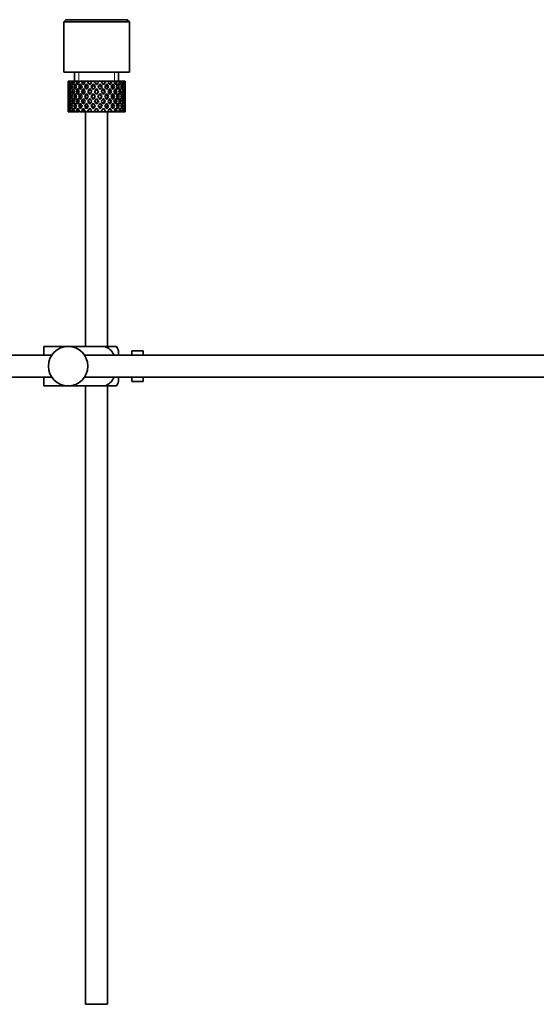
# Model space of a CAD drawing. Units: millimetres. Extents: x 0 to 1656, y 0 to 2123.
# Drawn here: x 1421 to 1538, y 951 to 1175 of the extents above; entities that cross this region are included whole.
import ezdxf

# ---------------------------------------------------------------- set-up
doc = ezdxf.new("R2010")
doc.units = ezdxf.units.MM
doc.layers.add('DV3_Défaut', color=7, linetype='Continuous')
doc.layers.add('Défaut', color=7, linetype='Continuous')

# ---------------------------------------------------------------- blocks, each defined once
blk = doc.blocks.new('SE2')
at = {"layer": 'DV3_Défaut', "color": 7, "linetype": 'Continuous', "lineweight": 35}
for p, q in [((1431.13, 1175.41), (1430.63, 1174.91)), ((1430.63, 1174.91), (1445.63, 1174.91)), ((1430.63, 1174.91), (1430.63, 1163.41)), ((1431.13, 1175.41), (1445.13, 1175.41)), ((1445.63, 1174.91), (1445.13, 1175.41)), ((1445.63, 1163.41), (1445.63, 1174.91)), ((1430.63, 1163.41), (1445.63, 1163.41)), ((1433.13, 1163.41), (1433.13, 1161.41)), ((1443.13, 1161.41), (1443.13, 1163.41)), ((1431.64, 1161.41), (1431.63, 1161.41)), ((1431.63, 1161.41), (1431.63, 1160.77)), ((1431.74, 1161.15), (1431.63, 1161.2)), ((1431.78, 1161.41), (1431.64, 1161.41)), ((1431.95, 1161.41), (1431.78, 1161.41)), ((1432.18, 1161.05), (1431.9, 1161.2)), ((1432.29, 1161.41), (1431.95, 1161.41)), ((1432.61, 1161.41), (1432.29, 1161.41)), ((1432.94, 1160.96), (1432.53, 1161.2)), ((1433.15, 1161.41), (1432.61, 1161.41)), ((1433.6, 1161.41), (1433.15, 1161.41)), ((1433.86, 1160.95), (1433.48, 1161.2)), ((1434.12, 1161.41), (1433.6, 1161.41)), ((1434.85, 1161.41), (1434.3, 1161.41)), ((1434.99, 1160.95), (1434.71, 1161.2)), ((1435.31, 1161.41), (1434.85, 1161.41)), ((1435.37, 1161.41), (1435.31, 1161.41)), ((1435.98, 1161.41), (1435.37, 1161.41)), ((1435.37, 1161.41), (1435.52, 1161.2)), ((1435.82, 1160.77), (1436.27, 1160.13)), ((1436.73, 1161.41), (1435.98, 1161.41)), ((1436.57, 1160.57), (1435.98, 1161.41)), ((1436.73, 1161.41), (1436.86, 1161.41)), ((1437.51, 1161.41), (1436.86, 1161.41)), ((1437.4, 1160.51), (1437.34, 1160.77)), ((1438.16, 1161.41), (1437.51, 1161.41)), ((1438.16, 1161.41), (1438.42, 1161.41)), ((1439.08, 1161.41), (1438.42, 1161.41)), ((1438.85, 1160.51), (1438.91, 1160.77)), ((1440.27, 1161.41), (1439.08, 1161.41)), ((1440.27, 1161.41), (1439.68, 1160.57)), ((1439.99, 1160.13), (1440.43, 1160.77)), ((1440.88, 1161.41), (1440.27, 1161.41)), ((1440.73, 1161.2), (1440.88, 1161.41)), ((1441.55, 1161.41), (1440.88, 1161.41)), ((1441.55, 1161.41), (1441.68, 1161.41)), ((1442.21, 1161.41), (1441.68, 1161.41)), ((1442.63, 1161.41), (1442.21, 1161.41)), ((1442.63, 1161.41), (1442.88, 1161.41)), ((1443.3, 1161.41), (1442.88, 1161.41)), ((1443.45, 1161.41), (1443.3, 1161.41)), ((1443.45, 1161.41), (1443.8, 1161.41)), ((1444.09, 1161.41), (1443.8, 1161.41)), ((1444.09, 1161.41), (1444.39, 1161.41)), ((1444.54, 1161.41), (1444.39, 1161.41)), ((1444.54, 1161.41), (1444.62, 1161.41)), ((1444.62, 1161.41), (1444.63, 1161.41)), ((1444.63, 1160.77), (1444.63, 1161.41)), ((1431.63, 1159.47), (1431.63, 1158.6)), ((1431.75, 1159.01), (1431.63, 1159.03)), ((1431.93, 1160.06), (1431.72, 1160.13)), ((1432.22, 1158.97), (1431.9, 1159.03)), ((1432.55, 1159.99), (1432.17, 1160.13)), ((1432.96, 1158.94), (1432.52, 1159.03)), ((1433.37, 1159.96), (1432.96, 1160.13)), ((1433.85, 1158.94), (1433.47, 1159.03)), ((1434.39, 1159.96), (1434.06, 1160.13)), ((1434.98, 1158.94), (1434.69, 1159.03)), ((1435.62, 1159.96), (1435.39, 1160.13)), ((1436.29, 1158.94), (1436.11, 1159.03)), ((1436.57, 1159.7), (1437.04, 1159.03)), ((1437.34, 1159.47), (1436.88, 1160.13)), ((1437.34, 1158.6), (1437.82, 1157.91)), ((1438.13, 1158.35), (1437.65, 1159.03)), ((1438.13, 1159.53), (1438.13, 1159.7)), ((1438.6, 1159.03), (1438.13, 1158.35)), ((1438.43, 1157.91), (1438.91, 1158.6)), ((1439.37, 1160.13), (1438.91, 1159.47)), ((1439.21, 1159.03), (1439.68, 1159.7)), ((1439.96, 1158.94), (1440.14, 1159.03)), ((1440.63, 1159.96), (1440.87, 1160.13)), ((1441.28, 1158.94), (1441.56, 1159.03)), ((1441.86, 1159.96), (1442.2, 1160.13)), ((1442.41, 1158.94), (1442.78, 1159.03)), ((1442.88, 1159.96), (1443.29, 1160.13)), ((1443.29, 1158.94), (1443.73, 1159.03)), ((1443.7, 1159.99), (1444.09, 1160.13)), ((1444.04, 1158.97), (1444.36, 1159.03)), ((1444.32, 1160.06), (1444.53, 1160.13)), ((1444.51, 1159.01), (1444.62, 1159.03)), ((1444.63, 1158.6), (1444.63, 1159.47)), ((1431.63, 1157.23), (1431.63, 1156.36)), ((1431.63, 1156.79), (1431.75, 1156.81)), ((1431.95, 1157.91), (1431.72, 1157.91)), ((1431.9, 1156.79), (1432.22, 1156.85)), ((1432.61, 1157.91), (1432.16, 1157.91)), ((1432.52, 1156.79), (1432.96, 1156.88)), ((1433.37, 1157.91), (1432.96, 1157.91)), ((1433.47, 1156.79), (1433.85, 1156.88)), ((1434.38, 1157.91), (1434.05, 1157.91)), ((1434.69, 1156.79), (1434.98, 1156.88)), ((1435.61, 1157.91), (1435.38, 1157.91)), ((1436.11, 1156.79), (1436.29, 1156.88)), ((1437.04, 1156.79), (1436.57, 1156.13)), ((1436.99, 1157.91), (1436.87, 1157.91)), ((1436.88, 1155.69), (1437.34, 1156.36)), ((1437.82, 1157.91), (1437.34, 1157.23)), ((1437.65, 1156.79), (1438.13, 1157.48)), ((1438.13, 1157.48), (1438.6, 1156.79)), ((1438.13, 1156.13), (1438.13, 1156.3)), ((1438.91, 1157.23), (1438.43, 1157.91)), ((1438.91, 1156.36), (1439.37, 1155.69)), ((1439.68, 1156.13), (1439.21, 1156.79)), ((1439.26, 1157.91), (1439.38, 1157.91)), ((1440.14, 1156.79), (1439.96, 1156.88)), ((1440.64, 1157.91), (1440.87, 1157.91)), ((1441.56, 1156.79), (1441.28, 1156.88)), ((1441.87, 1157.91), (1442.2, 1157.91)), ((1442.78, 1156.79), (1442.41, 1156.88)), ((1442.88, 1157.91), (1443.3, 1157.91)), ((1443.73, 1156.79), (1443.29, 1156.88)), ((1443.64, 1157.91), (1444.09, 1157.91)), ((1444.36, 1156.79), (1444.04, 1156.85)), ((1444.31, 1157.91), (1444.54, 1157.91)), ((1444.62, 1156.79), (1444.51, 1156.81)), ((1444.63, 1156.36), (1444.63, 1157.23)), ((1431.63, 1155.06), (1431.63, 1154.41)), ((1431.63, 1154.62), (1431.74, 1154.68)), ((1431.64, 1154.41), (1431.63, 1154.41)), ((1431.78, 1154.41), (1431.64, 1154.41)), ((1431.72, 1155.69), (1431.93, 1155.77)), ((1431.95, 1154.41), (1431.78, 1154.41)), ((1431.9, 1154.62), (1432.18, 1154.77)), ((1432.29, 1154.41), (1431.95, 1154.41)), ((1432.17, 1155.69), (1432.55, 1155.83)), ((1432.61, 1154.41), (1432.29, 1154.41)), ((1432.53, 1154.62), (1432.94, 1154.86)), ((1433.15, 1154.41), (1432.61, 1154.41)), ((1432.96, 1155.69), (1433.37, 1155.86)), ((1433.6, 1154.41), (1433.15, 1154.41)), ((1433.48, 1154.62), (1433.86, 1154.88)), ((1434.12, 1154.41), (1433.6, 1154.41)), ((1434.06, 1155.69), (1434.39, 1155.86)), ((1434.85, 1154.41), (1434.3, 1154.41)), ((1434.71, 1154.62), (1434.99, 1154.88)), ((1435.31, 1154.41), (1434.85, 1154.41)), ((1435.37, 1154.41), (1435.31, 1154.41)), ((1435.52, 1154.62), (1435.37, 1154.41)), ((1435.98, 1154.41), (1435.37, 1154.41)), ((1435.39, 1155.69), (1435.62, 1155.86)), ((1435.63, 1154.41), (1435.63, 1100.91)), ((1436.27, 1155.69), (1435.82, 1155.06)), ((1435.98, 1154.41), (1436.57, 1155.25)), ((1436.73, 1154.41), (1435.98, 1154.41)), ((1436.73, 1154.41), (1436.86, 1154.41)), ((1437.51, 1154.41), (1436.86, 1154.41)), ((1437.34, 1155.06), (1437.4, 1155.31)), ((1438.16, 1154.41), (1437.51, 1154.41)), ((1438.16, 1154.41), (1438.42, 1154.41)), ((1439.08, 1154.41), (1438.42, 1154.41)), ((1438.91, 1155.06), (1438.85, 1155.31)), ((1440.27, 1154.41), (1439.08, 1154.41)), ((1439.68, 1155.25), (1440.27, 1154.41)), ((1440.43, 1155.06), (1439.99, 1155.69)), ((1440.88, 1154.41), (1440.27, 1154.41)), ((1440.87, 1155.69), (1440.63, 1155.86)), ((1440.63, 1100.91), (1440.63, 1154.41)), ((1440.88, 1154.41), (1440.73, 1154.62)), ((1441.55, 1154.41), (1440.88, 1154.41)), ((1441.55, 1154.41), (1441.68, 1154.41)), ((1442.21, 1154.41), (1441.68, 1154.41)), ((1442.2, 1155.69), (1441.86, 1155.86)), ((1442.63, 1154.41), (1442.21, 1154.41)), ((1442.63, 1154.41), (1442.88, 1154.41)), ((1443.29, 1155.69), (1442.88, 1155.86)), ((1443.3, 1154.41), (1442.88, 1154.41)), ((1443.45, 1154.41), (1443.3, 1154.41)), ((1443.45, 1154.41), (1443.8, 1154.41)), ((1444.09, 1155.69), (1443.7, 1155.83)), ((1444.09, 1154.41), (1443.8, 1154.41)), ((1444.09, 1154.41), (1444.39, 1154.41)), ((1444.53, 1155.69), (1444.32, 1155.77)), ((1444.54, 1154.41), (1444.39, 1154.41)), ((1444.54, 1154.41), (1444.62, 1154.41)), ((1444.62, 1154.41), (1444.63, 1154.41)), ((1444.63, 1154.41), (1444.63, 1155.06)), ((1426.13, 1100.91), (1431.63, 1100.91)), ((1426.13, 1098.91), (1426.13, 1100.91)), ((1431.63, 1100.91), (1439.99, 1100.91)), ((1442.64, 1100.91), (1439.99, 1100.91)), ((1427.88, 1098.91), (1306.73, 1098.91)), ((1580.67, 1098.91), (1435.37, 1098.91)), ((1443.13, 1098.91), (1443.13, 1099.91)), ((1446.13, 1098.91), (1446.13, 1099.91)), ((1447.73, 1099.91), (1446.13, 1099.91)), ((1447.73, 1099.88), (1447.73, 1099.91)), ((1447.73, 1099.88), (1448.73, 1099.88)), ((1448.73, 1098.91), (1448.73, 1099.88)), ((1306.73, 1093.91), (1427.88, 1093.91)), ((1426.13, 1091.91), (1426.13, 1093.91)), ((1435.37, 1093.91), (1580.67, 1093.91)), ((1443.13, 1092.91), (1443.13, 1093.91)), ((1446.13, 1092.91), (1446.13, 1093.91)), ((1448.73, 1092.95), (1448.73, 1093.91)), ((1426.13, 1091.91), (1431.63, 1091.91)), ((1431.63, 1091.91), (1439.99, 1091.91)), ((1435.63, 1091.91), (1435.63, 950.91)), ((1439.99, 1091.91), (1442.64, 1091.91)), ((1440.63, 950.91), (1440.63, 1091.91)), ((1446.13, 1092.91), (1447.73, 1092.91)), ((1447.73, 1092.95), (1447.73, 1092.91)), ((1448.73, 1092.95), (1447.73, 1092.95)), ((1435.63, 950.91), (1440.63, 950.91))]:
    blk.add_line(p, q, dxfattribs=at)
at = {"layer": 'DV3_Défaut', "color": 7, "linetype": 'Continuous', "lineweight": 18}
for p, q in [((1434.05, 1161.41), (1434.05, 1163.41)), ((1442.21, 1161.41), (1442.21, 1163.41))]:
    blk.add_line(p, q, dxfattribs=at)
at = {"layer": 'DV3_Défaut', "color": 7, "linetype": 'Continuous', "lineweight": 35}
blk.add_circle((1431.63, 1096.41), 4.5, dxfattribs=at)
for centre, start, end in [((1438.97, 1098.51), 18.6358, 33.2071), ((1438.97, 1094.31), 326.7706, 341.3642)]:
    blk.add_arc(centre, 4.39, start, end, dxfattribs=at)
for centre, major_axis, ratio, start_param, end_param in [((1438.13, 1157.48), (-3.67, 9.02), 0.594669, 0.895713, 0.920829), ((1438.13, 1158.35), (-3.67, 9.02), 0.594669, 1.021303, 1.091896), ((1438.13, 1157.48), (-3.67, 9.02), 0.594669, 0.971066, 1.043519), ((1438.13, 1158.35), (-1.49, 9.23), 0.685768, 1.124254, 1.218983), ((1438.13, 1157.48), (-1.49, 9.23), 0.685768, 1.098153, 1.170606), ((1438.13, 1157.48), (-4.92, 8.99), 0.473294, 0.955004, 1.027458), ((1438.13, 1157.48), (-1.49, 9.23), 0.685768, 1.0228, 1.047916), ((1438.13, 1158.35), (-4.92, 8.99), 0.473294, 1.005241, 1.075835), ((1438.13, 1158.35), (1.49, 9.23), 0.685768, 1.344558, 1.439287), ((1438.13, 1157.48), (1.49, 9.23), 0.685768, 1.318457, 1.390911), ((1438.13, 1157.48), (-5.67, 9.07), 0.349658, 0.992918, 1.065372), ((1438.13, 1157.48), (1.49, 9.23), 0.685768, 1.243105, 1.26822), ((1438.13, 1158.35), (-5.67, 9.07), 0.349658, 1.043156, 1.113749), ((1438.13, 1158.35), (3.67, 9.02), 0.594669, 1.471645, 1.566374), ((1438.13, 1157.48), (3.67, 9.02), 0.594669, 1.445544, 1.517997), ((1438.13, 1157.48), (-6.15, 9.17), 0.229888, 1.055451, 1.127905), ((1438.13, 1157.48), (3.67, 9.02), 0.594669, 1.370191, 1.395307), ((1438.13, 1158.35), (-6.15, 9.17), 0.229888, 1.105688, 1.176282), ((1438.13, 1158.35), (4.92, 8.99), 0.473294, 1.487707, 1.582436), ((1438.13, 1157.48), (3.39, 8.33), 0.594669, 1.330806, 1.391116), ((1438.13, 1158.35), (-5.68, 8.47), 0.229888, 1.109879, 1.128627), ((1438.13, 1157.48), (4.92, 8.99), 0.473294, 1.461606, 1.534059), ((1438.13, 1157.48), (-6.41, 9.25), 0.1139, 1.129525, 1.201979), ((1438.13, 1157.48), (4.92, 8.99), 0.473294, 1.386253, 1.411368), ((1438.13, 1158.35), (-6.41, 9.25), 0.1139, 1.179762, 1.250356), ((1438.13, 1157.48), (4.54, 8.3), 0.473294, 1.346867, 1.407178), ((1438.13, 1158.35), (-5.92, 8.54), 0.1139, 1.183953, 1.218035), ((1438.13, 1158.35), (5.67, 9.07), 0.349658, 1.473929, 1.544522), ((1438.13, 1157.48), (5.67, 9.07), 0.349658, 1.423691, 1.496145), ((1438.13, 1158.35), (6.15, 9.17), 0.229888, 1.411396, 1.481989), ((1438.13, 1157.48), (-5.92, 8.54), 0.1139, -1.211529, -1.172347), ((1438.13, 1157.48), (-6.41, 9.25), 0.1139, -1.236847, -1.211732), ((1438.13, 1157.48), (6.15, 9.17), 0.229888, 1.361159, 1.433612), ((1438.13, 1157.48), (-6.41, 9.25), 0.1139, -1.359538, -1.287085), ((1438.13, 1158.35), (-6.41, 9.25), 0.1139, -1.407915, -1.313186), ((1438.13, 1158.35), (6.41, 9.25), 0.1139, 1.337322, 1.407915), ((1438.13, 1157.48), (-5.68, 8.47), 0.229888, -1.306731, -1.246421), ((1438.13, 1157.48), (-6.15, 9.17), 0.229888, -1.310921, -1.285806), ((1438.13, 1157.48), (6.41, 9.25), 0.1139, 1.287085, 1.359538), ((1438.13, 1157.48), (-6.15, 9.17), 0.229888, -1.433612, -1.361159), ((1438.13, 1158.35), (-6.15, 9.17), 0.229888, -1.481989, -1.38726), ((1438.13, 1157.48), (-5.67, 9.07), 0.349658, -1.496145, -1.423691), ((1438.13, 1158.35), (-5.67, 9.07), 0.349658, 4.738663, 4.809257), ((1438.13, 1158.35), (5.92, 8.54), 0.1139, -1.218035, -1.126332), ((1438.13, 1158.35), (6.41, 9.25), 0.1139, -1.250356, -1.155626), ((1438.13, 1157.48), (6.41, 9.25), 0.1139, -1.201979, -1.129525), ((1438.13, 1157.48), (-4.92, 8.99), 0.473294, 4.749126, 4.82158), ((1438.13, 1157.48), (6.41, 9.25), 0.1139, -1.079288, -1.054173), ((1438.13, 1158.35), (4.92, -8.99), 0.473294, 1.559157, 1.62975), ((1438.13, 1158.35), (5.68, 8.47), 0.229888, -1.128627, -1.052258), ((1438.13, 1158.35), (6.15, 9.17), 0.229888, -1.176282, -1.081552), ((1438.13, 1157.48), (6.15, 9.17), 0.229888, -1.127905, -1.055451), ((1438.13, 1157.48), (-3.67, 9.02), 0.594669, 4.765188, 4.837641), ((1438.13, 1157.48), (6.15, 9.17), 0.229888, -1.005214, -0.980099), ((1438.13, 1158.35), (-3.67, 9.02), 0.594669, 4.716811, 4.787404), ((1438.13, 1158.35), (5.24, 8.37), 0.349658, -1.04188, -0.989725), ((1438.13, 1158.35), (5.67, 9.07), 0.349658, -1.113749, -1.019019), ((1438.13, 1157.48), (5.67, 9.07), 0.349658, -1.065372, -0.992918), ((1438.13, 1157.48), (-1.49, 9.23), 0.685768, -1.390911, -1.318457), ((1438.13, 1157.48), (5.67, 9.07), 0.349658, -0.942681, -0.917566), ((1438.13, 1158.35), (-1.49, 9.23), 0.685768, 4.843898, 4.914491), ((1438.13, 1158.35), (4.92, 8.99), 0.473294, -1.075835, -0.981105), ((1438.13, 1157.48), (4.92, 8.99), 0.473294, -1.027458, -0.955004), ((1438.13, 1157.48), (1.49, 9.23), 0.685768, -1.170606, -1.098153), ((1438.13, 1157.48), (4.92, 8.99), 0.473294, -0.904767, -0.879652), ((1438.13, 1158.35), (1.49, 9.23), 0.685768, -1.218983, -1.14839), ((1438.13, 1158.35), (3.67, 9.02), 0.594669, -1.091896, -0.997167), ((1438.13, 1157.48), (3.67, 9.02), 0.594669, -1.043519, -0.971066), ((1438.13, 1158.35), (-1.49, 9.23), 0.685768, 1.26736, 1.339814), ((1438.13, 1157.48), (-1.49, 9.23), 0.685768, 1.218983, 1.292498), ((1438.13, 1158.35), (-1.49, 9.23), 0.685768, 1.387129, 1.460644), ((1438.13, 1157.48), (-1.49, 9.23), 0.685768, 1.339814, 1.413674), ((1438.13, 1157.48), (-3.67, 9.02), 0.594669, 1.091896, 1.165411), ((1438.13, 1158.35), (-1.49, -9.23), 0.685768, 4.749026, 4.822541), ((1438.13, 1158.35), (-3.67, 9.02), 0.594669, 1.140273, 1.212727), ((1438.13, 1157.48), (-1.49, -9.23), 0.685768, 4.701711, 4.775571), ((1438.13, 1158.35), (1.49, 9.23), 0.685768, 1.487664, 1.560118), ((1438.13, 1157.48), (-3.67, 9.02), 0.594669, 1.212727, 1.286587), ((1438.13, 1157.48), (1.49, 9.23), 0.685768, 1.439287, 1.512803), ((1438.13, 1158.35), (-3.67, 9.02), 0.594669, 1.260042, 1.333557), ((1438.13, 1157.48), (-4.92, 8.99), 0.473294, 1.075835, 1.14935), ((1438.13, 1158.35), (-3.67, -9.02), 0.594669, -1.407072, -1.333557), ((1438.13, 1157.48), (-3.67, -9.02), 0.594669, -1.454388, -1.380527), ((1438.13, 1158.35), (-4.92, 8.99), 0.473294, 1.124212, 1.196665), ((1438.13, 1158.35), (-3.67, -9.02), 0.594669, 4.756344, 4.828797), ((1438.13, 1157.48), (-4.92, 8.99), 0.473294, 1.196665, 1.270525), ((1438.13, 1157.48), (-3.67, -9.02), 0.594669, 4.707967, 4.781482), ((1438.13, 1158.35), (-4.92, 8.99), 0.473294, 1.243981, 1.317496), ((1438.13, 1157.48), (-5.67, 9.07), 0.349658, 1.113749, 1.187264), ((1438.13, 1158.35), (-4.92, -8.99), 0.473294, -1.391011, -1.317496), ((1438.13, 1158.35), (-5.67, 9.07), 0.349658, 1.162126, 1.234579), ((1438.13, 1157.48), (3.39, 8.33), 0.594669, -4.667312, -4.647242), ((1438.13, 1157.48), (-4.92, -8.99), 0.473294, -1.438326, -1.364466), ((1438.13, 1158.35), (-4.92, -8.99), 0.473294, 4.772406, 4.844859), ((1438.13, 1157.48), (-5.67, 9.07), 0.349658, 1.234579, 1.30844), ((1438.13, 1157.48), (3.39, 8.33), 0.594669, 1.476293, 1.513962), ((1438.13, 1158.35), (-5.24, 8.37), 0.349658, 1.166161, 1.182119), ((1438.13, 1157.48), (-4.92, -8.99), 0.473294, 4.724029, 4.797544), ((1438.13, 1158.35), (-5.67, 9.07), 0.349658, 1.281895, 1.35541), ((1438.13, 1157.48), (-6.15, 9.17), 0.229888, 1.176282, 1.249797), ((1438.13, 1158.35), (-5.67, -9.07), 0.349658, -1.428925, -1.35541), ((1438.13, 1157.48), (-4.54, -8.3), 0.473294, 4.750464, 4.793598), ((1438.13, 1158.35), (-5.24, 8.37), 0.349658, 1.285841, 1.318465), ((1438.13, 1157.48), (-5.67, -9.07), 0.349658, -1.47624, -1.40238), ((1438.13, 1158.35), (-6.15, 9.17), 0.229888, 1.224659, 1.297112), ((1438.13, 1157.48), (4.54, 8.3), 0.473294, 1.461606, 1.530024), ((1438.13, 1158.35), (-5.68, 8.47), 0.229888, 1.228693, 1.263158), ((1438.13, 1158.35), (-5.67, -9.07), 0.349658, 4.734491, 4.806945), ((1438.13, 1157.48), (-6.15, 9.17), 0.229888, 1.297112, 1.370972), ((1438.13, 1157.48), (-5.67, -9.07), 0.349658, 4.686115, 4.75963), ((1438.13, 1158.35), (-6.15, 9.17), 0.229888, 1.344427, 1.417943), ((1438.13, 1157.48), (5.24, 8.37), 0.349658, 1.544522, 1.614091), ((1438.13, 1158.35), (-5.68, 8.47), 0.229888, 1.348374, 1.396068), ((1438.13, 1157.48), (-6.41, 9.25), 0.1139, 1.250356, 1.323871), ((1438.13, 1158.35), (-6.15, -9.17), 0.229888, -1.491458, -1.417943), ((1438.13, 1157.48), (-6.15, -9.17), 0.229888, -1.538773, -1.464913), ((1438.13, 1158.35), (-6.41, 9.25), 0.1139, 1.298733, 1.371186), ((1438.13, 1157.48), (-5.68, -8.47), 0.229888, -1.538773, -1.46883), ((1438.13, 1157.48), (5.24, 8.37), 0.349658, 1.423691, 1.49211), ((1438.13, 1158.35), (-5.92, 8.54), 0.1139, 1.302768, 1.350282), ((1438.13, 1158.35), (6.15, 9.17), 0.229888, 1.530366, 1.60282), ((1438.13, 1157.48), (-6.41, 9.25), 0.1139, 1.371186, 1.445046), ((1438.13, 1157.48), (6.15, 9.17), 0.229888, 1.481989, 1.555504), ((1438.13, 1158.35), (-6.41, 9.25), 0.1139, 1.418502, 1.492017), ((1438.13, 1157.48), (5.68, 8.47), 0.229888, 1.481989, 1.551558), ((1438.13, 1158.35), (-5.92, 8.54), 0.1139, 1.422448, 1.492017), ((1438.13, 1158.35), (-6.41, -9.25), 0.1139, 4.717654, 4.791169), ((1438.13, 1157.48), (-6.41, -9.25), 0.1139, 4.670338, 4.744199), ((1438.13, 1157.48), (5.92, 8.54), 0.1139, 1.528746, 1.598688), ((1438.13, 1157.48), (5.68, 8.47), 0.229888, 1.361159, 1.429577), ((1438.13, 1158.35), (6.41, 9.25), 0.1139, 1.456292, 1.528746), ((1438.13, 1157.48), (-5.92, 8.54), 0.1139, -1.355503, -1.287085), ((1438.13, 1157.48), (6.41, 9.25), 0.1139, 1.407915, 1.48143), ((1438.13, 1157.48), (5.92, 8.54), 0.1139, 1.407915, 1.477484), ((1438.13, 1157.48), (-6.41, 9.25), 0.1139, -1.48143, -1.407915), ((1438.13, 1157.48), (-5.92, 8.54), 0.1139, -1.477484, -1.407915), ((1438.13, 1157.48), (5.92, 8.54), 0.1139, 1.287085, 1.355503), ((1438.13, 1158.35), (-6.41, 9.25), 0.1139, -1.528746, -1.456292), ((1438.13, 1157.48), (-5.68, 8.47), 0.229888, -1.429577, -1.361159), ((1438.13, 1157.48), (5.92, -8.54), 0.1139, 1.542904, 1.612847), ((1438.13, 1157.48), (-6.41, 9.25), 0.1139, 4.680579, 4.75444), ((1438.13, 1158.35), (6.41, -9.25), 0.1139, 1.492017, 1.565532), ((1438.13, 1157.48), (-5.68, 8.47), 0.229888, 4.731627, 4.801196), ((1438.13, 1158.35), (5.92, 8.54), 0.1139, -1.492017, -1.422448), ((1438.13, 1157.48), (-6.15, 9.17), 0.229888, 4.727681, 4.801196), ((1438.13, 1158.35), (6.41, 9.25), 0.1139, -1.492017, -1.418502), ((1438.13, 1157.48), (6.41, 9.25), 0.1139, -1.445046, -1.371186), ((1438.13, 1158.35), (6.15, -9.17), 0.229888, 1.538773, 1.611227), ((1438.13, 1157.48), (-5.24, 8.37), 0.349658, -1.49211, -1.423691), ((1438.13, 1157.48), (5.68, -8.47), 0.229888, 1.46883, 1.538773), ((1438.13, 1158.35), (5.92, 8.54), 0.1139, -1.350282, -1.302768), ((1438.13, 1158.35), (6.41, 9.25), 0.1139, -1.371186, -1.298733), ((1438.13, 1157.48), (6.15, -9.17), 0.229888, 1.464913, 1.538773), ((1438.13, 1157.48), (6.41, 9.25), 0.1139, -1.323871, -1.250356), ((1438.13, 1158.35), (6.15, -9.17), 0.229888, 1.417943, 1.491458), ((1438.13, 1157.48), (5.24, -8.37), 0.349658, 1.527502, 1.597071), ((1438.13, 1158.35), (5.68, 8.47), 0.229888, -1.396068, -1.348374), ((1438.13, 1157.48), (-5.67, 9.07), 0.349658, 4.665148, 4.738663), ((1438.13, 1158.35), (6.15, 9.17), 0.229888, -1.417943, -1.344427), ((1438.13, 1157.48), (6.15, 9.17), 0.229888, -1.370972, -1.297112), ((1438.13, 1158.35), (5.67, -9.07), 0.349658, 1.47624, 1.548694), ((1438.13, 1157.48), (-4.54, 8.3), 0.473294, 4.753161, 4.82158), ((1438.13, 1158.35), (5.68, 8.47), 0.229888, -1.263158, -1.228693), ((1438.13, 1158.35), (6.15, 9.17), 0.229888, -1.297112, -1.224659), ((1438.13, 1157.48), (5.67, -9.07), 0.349658, 1.40238, 1.47624), ((1438.13, 1157.48), (6.15, 9.17), 0.229888, -1.249797, -1.176282), ((1438.13, 1158.35), (5.67, -9.07), 0.349658, 1.35541, 1.428925), ((1438.13, 1157.48), (4.54, -8.3), 0.473294, 1.489588, 1.532722), ((1438.13, 1158.35), (5.24, 8.37), 0.349658, -1.318465, -1.285841), ((1438.13, 1157.48), (4.92, -8.99), 0.473294, 1.485641, 1.559157), ((1438.13, 1158.35), (5.67, 9.07), 0.349658, -1.35541, -1.281895), ((1438.13, 1157.48), (5.67, 9.07), 0.349658, -1.30844, -1.234579), ((1438.13, 1158.35), (4.92, -8.99), 0.473294, 1.438326, 1.51078), ((1438.13, 1157.48), (-3.39, 8.33), 0.594669, -1.513962, -1.476293), ((1438.13, 1158.35), (5.24, 8.37), 0.349658, -1.182119, -1.166161), ((1438.13, 1158.35), (5.67, 9.07), 0.349658, -1.234579, -1.162126), ((1438.13, 1157.48), (4.92, -8.99), 0.473294, 1.364466, 1.438326), ((1438.13, 1157.48), (5.67, 9.07), 0.349658, -1.187264, -1.113749), ((1438.13, 1158.35), (4.92, -8.99), 0.473294, 1.317496, 1.391011), ((1438.13, 1157.48), (3.39, -8.33), 0.594669, 1.505649, 1.525719), ((1438.13, 1157.48), (-3.67, 9.02), 0.594669, 4.643296, 4.716811), ((1438.13, 1158.35), (4.92, 8.99), 0.473294, -1.317496, -1.243981), ((1438.13, 1157.48), (4.92, 8.99), 0.473294, -1.270525, -1.196665), ((1438.13, 1158.35), (3.67, -9.02), 0.594669, 1.454388, 1.526841), ((1438.13, 1158.35), (4.92, 8.99), 0.473294, -1.196665, -1.124212), ((1438.13, 1157.48), (3.67, -9.02), 0.594669, 1.380527, 1.454388), ((1438.13, 1157.48), (4.92, 8.99), 0.473294, -1.14935, -1.075835), ((1438.13, 1158.35), (3.67, -9.02), 0.594669, 1.333557, 1.407072), ((1438.13, 1157.48), (-1.49, 9.23), 0.685768, 4.770383, 4.843898), ((1438.13, 1158.35), (3.67, 9.02), 0.594669, -1.333557, -1.260042), ((1438.13, 1158.35), (-1.49, 9.23), 0.685768, 4.723067, 4.795521), ((1438.13, 1157.48), (3.67, 9.02), 0.594669, -1.286587, -1.212727), ((1438.13, 1158.35), (3.67, 9.02), 0.594669, -1.212727, -1.140273), ((1438.13, 1157.48), (-1.49, 9.23), 0.685768, 4.649207, 4.723067), ((1438.13, 1157.48), (3.67, 9.02), 0.594669, -1.165411, -1.091896), ((1438.13, 1158.35), (1.49, -9.23), 0.685768, 1.460644, 1.534159), ((1438.13, 1157.48), (1.49, 9.23), 0.685768, -1.292498, -1.218983), ((1438.13, 1158.35), (1.49, 9.23), 0.685768, 4.822541, 4.896056), ((1438.13, 1158.35), (1.49, 9.23), 0.685768, -1.339814, -1.26736), ((1438.13, 1157.48), (1.49, 9.23), 0.685768, 4.869511, 4.943372), ((1438.13, 1158.35), (-1.49, -9.23), 0.685768, 4.869511, 4.943372), ((1438.13, 1157.48), (-1.49, -9.23), 0.685768, 4.822541, 4.896056), ((1438.13, 1158.35), (-1.49, -9.23), 0.685768, -1.292498, -1.218983), ((1438.13, 1157.48), (-1.49, -9.23), 0.685768, -1.339814, -1.26736), ((1438.13, 1157.48), (-1.49, 9.23), 0.685768, 1.460644, 1.534159), ((1438.13, 1158.35), (-3.67, -9.02), 0.594669, -1.165411, -1.091896), ((1438.13, 1158.35), (1.49, -9.23), 0.685768, 4.649207, 4.723067), ((1438.13, 1157.48), (-3.67, -9.02), 0.594669, -1.212727, -1.140273), ((1438.13, 1158.35), (-3.67, -9.02), 0.594669, -1.286587, -1.212727), ((1438.13, 1157.48), (1.49, -9.23), 0.685768, 4.723067, 4.795521), ((1438.13, 1157.48), (-3.67, -9.02), 0.594669, -1.333557, -1.260042), ((1438.13, 1158.35), (1.49, -9.23), 0.685768, 4.770383, 4.843898), ((1438.13, 1157.48), (-3.67, 9.02), 0.594669, 1.333557, 1.407072), ((1438.13, 1158.35), (-4.92, -8.99), 0.473294, -1.14935, -1.075835), ((1438.13, 1158.35), (-3.67, 9.02), 0.594669, 1.380527, 1.454388), ((1438.13, 1157.48), (-4.92, -8.99), 0.473294, -1.196665, -1.124212), ((1438.13, 1158.35), (-4.92, -8.99), 0.473294, -1.270525, -1.196665), ((1438.13, 1157.48), (-3.67, 9.02), 0.594669, 1.454388, 1.526841), ((1438.13, 1157.48), (-4.92, -8.99), 0.473294, -1.317496, -1.243981), ((1438.13, 1158.35), (3.67, -9.02), 0.594669, 4.643296, 4.716811), ((1438.13, 1157.48), (-4.92, 8.99), 0.473294, 1.317496, 1.391011), ((1438.13, 1158.35), (-5.67, -9.07), 0.349658, -1.187264, -1.113749), ((1438.13, 1158.35), (-4.92, 8.99), 0.473294, 1.364466, 1.438326), ((1438.13, 1158.35), (-3.39, 8.33), 0.594669, 1.505649, 1.525719), ((1438.13, 1157.48), (-5.67, -9.07), 0.349658, -1.234579, -1.162126), ((1438.13, 1158.35), (-5.67, -9.07), 0.349658, -1.30844, -1.234579), ((1438.13, 1157.48), (-4.92, 8.99), 0.473294, 1.438326, 1.51078), ((1438.13, 1157.48), (-4.54, -8.3), 0.473294, -1.396527, -1.368383), ((1438.13, 1158.35), (-4.54, 8.3), 0.473294, 1.368383, 1.396527), ((1438.13, 1157.48), (-5.67, -9.07), 0.349658, -1.35541, -1.281895), ((1438.13, 1158.35), (-4.92, 8.99), 0.473294, 1.485641, 1.559157), ((1438.13, 1157.48), (-5.67, 9.07), 0.349658, 1.35541, 1.428925), ((1438.13, 1158.35), (-6.15, -9.17), 0.229888, -1.249797, -1.176282), ((1438.13, 1157.48), (-5.24, -8.37), 0.349658, -1.318465, -1.285841), ((1438.13, 1158.35), (-4.54, 8.3), 0.473294, 1.489588, 1.532722), ((1438.13, 1158.35), (-5.67, 9.07), 0.349658, 1.40238, 1.47624), ((1438.13, 1157.48), (-6.15, -9.17), 0.229888, -1.297112, -1.224659), ((1438.13, 1157.48), (-5.24, -8.37), 0.349658, -1.452607, -1.406297), ((1438.13, 1158.35), (-5.24, 8.37), 0.349658, 1.406297, 1.452607), ((1438.13, 1158.35), (-6.15, -9.17), 0.229888, -1.370972, -1.297112), ((1438.13, 1157.48), (-5.67, 9.07), 0.349658, 1.47624, 1.548694), ((1438.13, 1157.48), (-6.15, -9.17), 0.229888, -1.417943, -1.344427), ((1438.13, 1158.35), (5.67, -9.07), 0.349658, 4.665148, 4.738663), ((1438.13, 1157.48), (-5.68, -8.47), 0.229888, -1.396068, -1.348374), ((1438.13, 1158.35), (-5.24, 8.37), 0.349658, 1.527502, 1.597071), ((1438.13, 1157.48), (-6.15, 9.17), 0.229888, 1.417943, 1.491458), ((1438.13, 1158.35), (-6.41, -9.25), 0.1139, -1.323871, -1.250356), ((1438.13, 1158.35), (-6.15, 9.17), 0.229888, 1.464913, 1.538773), ((1438.13, 1157.48), (-6.41, -9.25), 0.1139, -1.371186, -1.298733), ((1438.13, 1158.35), (-5.68, 8.47), 0.229888, 1.46883, 1.538773), ((1438.13, 1157.48), (-5.92, -8.54), 0.1139, -1.350282, -1.302768), ((1438.13, 1158.35), (-6.41, -9.25), 0.1139, -1.445046, -1.371186), ((1438.13, 1157.48), (-6.15, 9.17), 0.229888, 1.538773, 1.611227), ((1438.13, 1157.48), (-6.41, -9.25), 0.1139, -1.492017, -1.418502), ((1438.13, 1158.35), (6.15, -9.17), 0.229888, 4.727681, 4.801196), ((1438.13, 1157.48), (-5.92, -8.54), 0.1139, -1.492017, -1.422448), ((1438.13, 1158.35), (5.68, -8.47), 0.229888, 4.731627, 4.801196), ((1438.13, 1157.48), (-6.41, 9.25), 0.1139, 1.492017, 1.565532), ((1438.13, 1158.35), (6.41, -9.25), 0.1139, 4.680579, 4.75444), ((1438.13, 1158.35), (-5.92, 8.54), 0.1139, 1.542904, 1.612847), ((1438.13, 1157.48), (6.41, -9.25), 0.1139, -1.528746, -1.456292), ((1438.13, 1158.35), (6.41, -9.25), 0.1139, -1.48143, -1.407915), ((1438.13, 1158.35), (5.92, -8.54), 0.1139, -1.477484, -1.407915), ((1438.13, 1158.35), (-5.92, -8.54), 0.1139, 1.407915, 1.477484), ((1438.13, 1158.35), (-6.41, -9.25), 0.1139, 1.407915, 1.48143), ((1438.13, 1157.48), (-6.41, -9.25), 0.1139, 1.456292, 1.528746), ((1438.13, 1158.35), (-5.92, -8.54), 0.1139, 1.528746, 1.598688), ((1438.13, 1158.35), (6.41, 9.25), 0.1139, 4.670338, 4.744199), ((1438.13, 1157.48), (6.41, 9.25), 0.1139, 4.717654, 4.791169), ((1438.13, 1157.48), (5.92, -8.54), 0.1139, 1.422448, 1.492017), ((1438.13, 1158.35), (-5.68, -8.47), 0.229888, 1.481989, 1.551558), ((1438.13, 1157.48), (6.41, -9.25), 0.1139, 1.418502, 1.492017), ((1438.13, 1158.35), (-6.15, -9.17), 0.229888, 1.481989, 1.555504), ((1438.13, 1158.35), (6.41, -9.25), 0.1139, 1.371186, 1.445046), ((1438.13, 1157.48), (-6.15, -9.17), 0.229888, 1.530366, 1.60282), ((1438.13, 1158.35), (5.68, 8.47), 0.229888, -1.538773, -1.46883), ((1438.13, 1157.48), (5.92, -8.54), 0.1139, 1.302768, 1.350282), ((1438.13, 1158.35), (6.15, 9.17), 0.229888, -1.538773, -1.464913), ((1438.13, 1157.48), (6.41, -9.25), 0.1139, 1.298733, 1.371186), ((1438.13, 1157.48), (6.15, 9.17), 0.229888, -1.491458, -1.417943), ((1438.13, 1158.35), (6.41, -9.25), 0.1139, 1.250356, 1.323871), ((1438.13, 1158.35), (-5.24, -8.37), 0.349658, 1.544522, 1.614091), ((1438.13, 1157.48), (5.68, -8.47), 0.229888, 1.348374, 1.396068), ((1438.13, 1157.48), (6.15, -9.17), 0.229888, 1.344427, 1.417943), ((1438.13, 1158.35), (5.67, 9.07), 0.349658, 4.686115, 4.75963), ((1438.13, 1158.35), (6.15, -9.17), 0.229888, 1.297112, 1.370972), ((1438.13, 1157.48), (5.67, 9.07), 0.349658, 4.734491, 4.806945), ((1438.13, 1157.48), (5.24, -8.37), 0.349658, 1.406297, 1.452607), ((1438.13, 1158.35), (5.24, 8.37), 0.349658, -1.452607, -1.406297), ((1438.13, 1158.35), (5.67, 9.07), 0.349658, -1.47624, -1.40238), ((1438.13, 1157.48), (6.15, -9.17), 0.229888, 1.224659, 1.297112), ((1438.13, 1157.48), (5.67, 9.07), 0.349658, -1.428925, -1.35541), ((1438.13, 1158.35), (6.15, -9.17), 0.229888, 1.176282, 1.249797), ((1438.13, 1158.35), (4.54, 8.3), 0.473294, 4.750464, 4.793598), ((1438.13, 1157.48), (5.24, -8.37), 0.349658, 1.285841, 1.318465), ((1438.13, 1157.48), (5.67, -9.07), 0.349658, 1.281895, 1.35541), ((1438.13, 1158.35), (4.92, 8.99), 0.473294, 4.724029, 4.797544), ((1438.13, 1158.35), (5.67, -9.07), 0.349658, 1.234579, 1.30844), ((1438.13, 1157.48), (4.92, 8.99), 0.473294, 4.772406, 4.844859), ((1438.13, 1157.48), (4.54, -8.3), 0.473294, 1.368383, 1.396527), ((1438.13, 1158.35), (4.54, 8.3), 0.473294, -1.396527, -1.368383), ((1438.13, 1158.35), (4.92, 8.99), 0.473294, -1.438326, -1.364466), ((1438.13, 1157.48), (5.67, -9.07), 0.349658, 1.162126, 1.234579), ((1438.13, 1157.48), (4.92, 8.99), 0.473294, -1.391011, -1.317496), ((1438.13, 1158.35), (5.67, -9.07), 0.349658, 1.113749, 1.187264), ((1438.13, 1158.35), (-3.39, -8.33), 0.594669, -4.667312, -4.647242), ((1438.13, 1157.48), (4.92, -8.99), 0.473294, 1.243981, 1.317496), ((1438.13, 1158.35), (3.67, 9.02), 0.594669, 4.707967, 4.781482), ((1438.13, 1158.35), (4.92, -8.99), 0.473294, 1.196665, 1.270525), ((1438.13, 1157.48), (3.67, 9.02), 0.594669, 4.756344, 4.828797), ((1438.13, 1158.35), (3.67, 9.02), 0.594669, -1.454388, -1.380527), ((1438.13, 1157.48), (4.92, -8.99), 0.473294, 1.124212, 1.196665), ((1438.13, 1157.48), (3.67, 9.02), 0.594669, -1.407072, -1.333557), ((1438.13, 1158.35), (4.92, -8.99), 0.473294, 1.075835, 1.14935), ((1438.13, 1157.48), (3.67, -9.02), 0.594669, 1.260042, 1.333557), ((1438.13, 1158.35), (-1.49, -9.23), 0.685768, 1.439287, 1.512803), ((1438.13, 1158.35), (3.67, -9.02), 0.594669, 1.212727, 1.286587), ((1438.13, 1157.48), (-1.49, -9.23), 0.685768, 1.487664, 1.560118), ((1438.13, 1158.35), (1.49, 9.23), 0.685768, 4.701711, 4.775571), ((1438.13, 1157.48), (3.67, -9.02), 0.594669, 1.140273, 1.212727), ((1438.13, 1157.48), (1.49, 9.23), 0.685768, 4.749026, 4.822541), ((1438.13, 1158.35), (3.67, -9.02), 0.594669, 1.091896, 1.165411), ((1438.13, 1157.48), (1.49, -9.23), 0.685768, 1.387129, 1.460644), ((1438.13, 1158.35), (1.49, -9.23), 0.685768, 1.218983, 1.292498), ((1438.13, 1158.35), (1.49, -9.23), 0.685768, 1.339814, 1.413674), ((1438.13, 1157.48), (1.49, -9.23), 0.685768, 1.26736, 1.339814), ((1438.13, 1158.35), (-3.67, -9.02), 0.594669, -1.043519, -0.971066), ((1438.13, 1157.48), (-3.67, -9.02), 0.594669, -1.091896, -1.021303), ((1438.13, 1158.35), (-3.67, -9.02), 0.594669, -0.920829, -0.895713), ((1438.13, 1157.48), (-1.49, -9.23), 0.685768, -1.218983, -1.124254), ((1438.13, 1158.35), (-1.49, -9.23), 0.685768, -1.170606, -1.098153), ((1438.13, 1158.35), (-4.92, -8.99), 0.473294, -1.027458, -0.955004), ((1438.13, 1157.48), (-4.92, -8.99), 0.473294, -1.075835, -1.005241), ((1438.13, 1158.35), (-1.49, -9.23), 0.685768, -1.047916, -1.0228), ((1438.13, 1157.48), (1.49, -9.23), 0.685768, 4.843898, 4.938627), ((1438.13, 1158.35), (1.49, -9.23), 0.685768, -1.390911, -1.318457), ((1438.13, 1158.35), (-5.67, -9.07), 0.349658, -1.065372, -0.992918), ((1438.13, 1157.48), (-5.67, -9.07), 0.349658, -1.113749, -1.043156), ((1438.13, 1158.35), (1.49, -9.23), 0.685768, -1.26822, -1.243105), ((1438.13, 1157.48), (3.67, -9.02), 0.594669, 4.716811, 4.81154), ((1438.13, 1158.35), (3.67, -9.02), 0.594669, 4.765188, 4.837641), ((1438.13, 1158.35), (-6.15, -9.17), 0.229888, -1.127905, -1.055451), ((1438.13, 1157.48), (-5.24, -8.37), 0.349658, -1.182119, -1.166161), ((1438.13, 1158.35), (3.39, -8.33), 0.594669, -1.513962, -1.476293), ((1438.13, 1157.48), (-6.15, -9.17), 0.229888, -1.176282, -1.105688), ((1438.13, 1158.35), (3.67, -9.02), 0.594669, -1.395307, -1.370191), ((1438.13, 1157.48), (-4.92, 8.99), 0.473294, 1.559157, 1.653886), ((1438.13, 1157.48), (-5.68, -8.47), 0.229888, -1.128627, -1.109879), ((1438.13, 1158.35), (3.39, -8.33), 0.594669, -1.391116, -1.330806), ((1438.13, 1158.35), (4.92, -8.99), 0.473294, 4.749126, 4.82158), ((1438.13, 1157.48), (-5.68, -8.47), 0.229888, -1.263158, -1.228693), ((1438.13, 1158.35), (4.54, -8.3), 0.473294, 4.753161, 4.82158), ((1438.13, 1158.35), (-6.41, -9.25), 0.1139, -1.201979, -1.129525), ((1438.13, 1157.48), (-6.41, -9.25), 0.1139, -1.250356, -1.179762), ((1438.13, 1158.35), (4.92, -8.99), 0.473294, -1.411368, -1.386253), ((1438.13, 1157.48), (-5.92, -8.54), 0.1139, -1.218035, -1.183953), ((1438.13, 1158.35), (4.54, -8.3), 0.473294, -1.407178, -1.346867), ((1438.13, 1157.48), (5.67, -9.07), 0.349658, 4.738663, 4.809257), ((1438.13, 1158.35), (5.67, -9.07), 0.349658, -1.496145, -1.423691), ((1438.13, 1158.35), (5.24, -8.37), 0.349658, -1.49211, -1.423691), ((1438.13, 1157.48), (6.15, -9.17), 0.229888, -1.481989, -1.411396), ((1438.13, 1158.35), (-5.92, -8.54), 0.1139, 1.172347, 1.211529), ((1438.13, 1158.35), (-6.41, -9.25), 0.1139, 1.211732, 1.236847), ((1438.13, 1158.35), (6.15, -9.17), 0.229888, -1.433612, -1.361159), ((1438.13, 1158.35), (5.68, -8.47), 0.229888, -1.429577, -1.361159), ((1438.13, 1158.35), (-6.41, -9.25), 0.1139, 1.287085, 1.359538), ((1438.13, 1158.35), (-5.92, -8.54), 0.1139, 1.287085, 1.355503), ((1438.13, 1157.48), (-6.41, -9.25), 0.1139, 1.313186, 1.407915), ((1438.13, 1157.48), (6.41, -9.25), 0.1139, -1.407915, -1.337322), ((1438.13, 1158.35), (-5.68, -8.47), 0.229888, 1.246421, 1.306731), ((1438.13, 1158.35), (-6.15, -9.17), 0.229888, 1.285806, 1.310921), ((1438.13, 1158.35), (5.92, -8.54), 0.1139, -1.355503, -1.287085), ((1438.13, 1158.35), (6.41, -9.25), 0.1139, -1.359538, -1.287085), ((1438.13, 1158.35), (-5.68, -8.47), 0.229888, 1.361159, 1.429577), ((1438.13, 1158.35), (-6.15, -9.17), 0.229888, 1.361159, 1.433612), ((1438.13, 1157.48), (-6.15, -9.17), 0.229888, 1.38726, 1.481989), ((1438.13, 1158.35), (-5.24, -8.37), 0.349658, 1.423691, 1.49211), ((1438.13, 1158.35), (-5.67, -9.07), 0.349658, 1.423691, 1.496145), ((1438.13, 1157.48), (-5.67, -9.07), 0.349658, 1.473929, 1.544522), ((1438.13, 1157.48), (5.92, -8.54), 0.1139, 1.126332, 1.218035), ((1438.13, 1157.48), (6.41, -9.25), 0.1139, 1.155626, 1.250356), ((1438.13, 1158.35), (6.41, -9.25), 0.1139, 1.129525, 1.201979), ((1438.13, 1158.35), (-4.54, -8.3), 0.473294, 1.461606, 1.530024), ((1438.13, 1157.48), (5.68, -8.47), 0.229888, 1.228693, 1.263158), ((1438.13, 1158.35), (-4.92, -8.99), 0.473294, 1.461606, 1.534059), ((1438.13, 1157.48), (-4.92, -8.99), 0.473294, 1.511843, 1.582436), ((1438.13, 1158.35), (6.41, -9.25), 0.1139, 1.054173, 1.079288), ((1438.13, 1157.48), (5.68, -8.47), 0.229888, 1.052258, 1.128627), ((1438.13, 1157.48), (6.15, -9.17), 0.229888, 1.081552, 1.176282), ((1438.13, 1158.35), (6.15, -9.17), 0.229888, 1.055451, 1.127905), ((1438.13, 1158.35), (-3.39, -8.33), 0.594669, 1.476293, 1.513962), ((1438.13, 1157.48), (5.24, -8.37), 0.349658, 1.166161, 1.182119), ((1438.13, 1158.35), (-3.67, -9.02), 0.594669, 1.445544, 1.517997), ((1438.13, 1157.48), (-3.67, -9.02), 0.594669, 1.495781, 1.566374), ((1438.13, 1158.35), (6.15, -9.17), 0.229888, 0.980099, 1.005214), ((1438.13, 1157.48), (5.24, -8.37), 0.349658, 0.989725, 1.04188), ((1438.13, 1157.48), (5.67, -9.07), 0.349658, 1.019019, 1.113749), ((1438.13, 1158.35), (5.67, -9.07), 0.349658, 0.992918, 1.065372), ((1438.13, 1158.35), (-1.49, -9.23), 0.685768, 1.318457, 1.390911), ((1438.13, 1157.48), (-1.49, -9.23), 0.685768, 1.368694, 1.439287), ((1438.13, 1158.35), (5.67, -9.07), 0.349658, 0.917566, 0.942681), ((1438.13, 1157.48), (4.92, -8.99), 0.473294, 0.981105, 1.075835), ((1438.13, 1158.35), (4.92, -8.99), 0.473294, 0.955004, 1.027458), ((1438.13, 1158.35), (1.49, -9.23), 0.685768, 1.098153, 1.170606), ((1438.13, 1157.48), (1.49, -9.23), 0.685768, 1.14839, 1.218983), ((1438.13, 1158.35), (4.92, -8.99), 0.473294, 0.879652, 0.904767), ((1438.13, 1157.48), (3.67, -9.02), 0.594669, 0.997167, 1.091896), ((1438.13, 1158.35), (3.67, -9.02), 0.594669, 0.971066, 1.043519)]:
    blk.add_ellipse(centre, major_axis=major_axis, ratio=ratio, start_param=start_param, end_param=end_param, dxfattribs=at)
for points, knots in [([(1439.99, 1100.91), (1440.88, 1100.61), (1441.6, 1099.92), (1442.06, 1099.04), (1442.09, 1098.99), (1442.11, 1098.93)], [0, 0, 0, 0, 0.938663, 0.938663, 1, 1, 1, 1]), ([(1442.11, 1093.89), (1442.09, 1093.83), (1442.06, 1093.78), (1441.59, 1092.9), (1440.87, 1092.21), (1439.99, 1091.91)], [0, 0, 0, 0, 0.066506, 0.066506, 1, 1, 1, 1])]:
    blk.add_open_spline(points, degree=3, knots=knots, dxfattribs=at)

msp = doc.modelspace()

# ---------------------------------------------------------------- block references
at = {"layer": 'Défaut'}
msp.add_blockref('SE2', (0, 0), dxfattribs=at)

doc.saveas('drawing.dxf')
